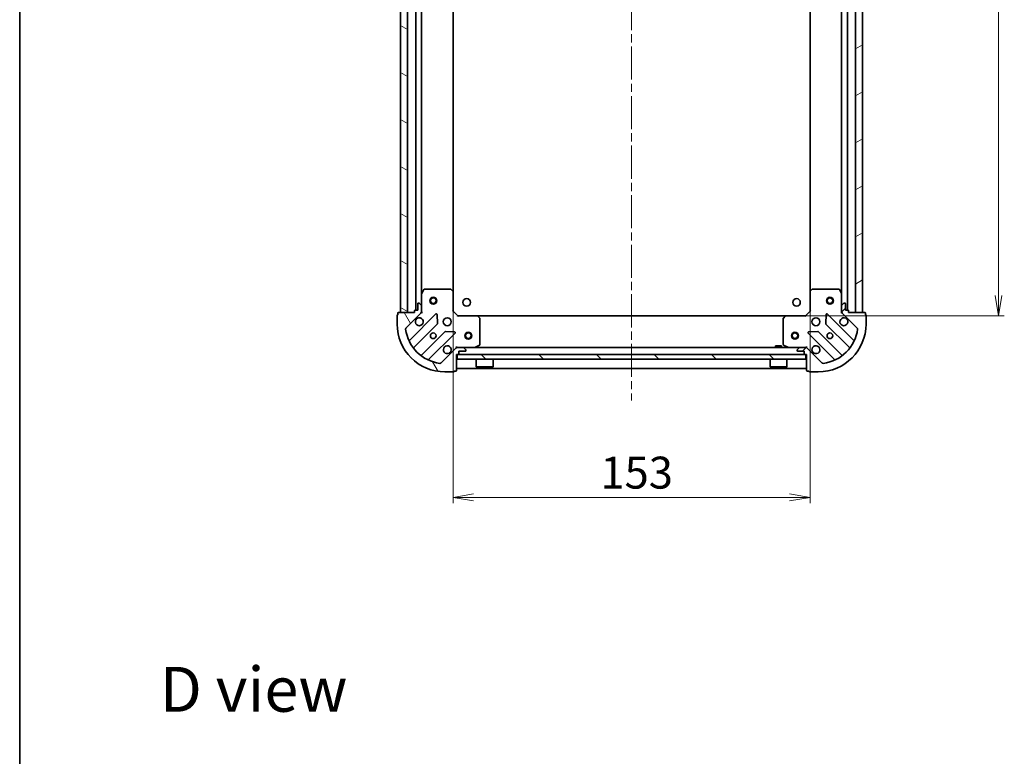
# Model space of a CAD drawing. Units: millimetres. Extents: x 36 to 7916, y 20 to 1566.
# Drawn here: x 1024 to 1446, y 934 to 1250 of the extents above; entities that cross this region are included whole.
import ezdxf

# ---------------------------------------------------------------- set-up
doc = ezdxf.new("R2010")
doc.units = ezdxf.units.MM
doc.header["$LTSCALE"] = 2.5
doc.linetypes.add('CHAIN', pattern=[0.35429999999999995, 0.2362, -0.0295, 0.0591, -0.0295])
doc.layers.get('Defpoints').update_dxf_attribs({"lineweight": 25})
for name, color, linetype, lineweight in [('Border (ISO)', 7, 'Continuous', 35), ('Centerline (ISO)', 131, 'Continuous', 18), ('Dimension (ISO)', 7, 'Continuous', 18), ('Hatch (ISO)', 1, 'Continuous', 18), ('Symbol (ISO)', 7, 'Continuous', 18), ('Visible (ISO)', 7, 'Continuous', 35)]:
    doc.layers.add(name, color=color, linetype=linetype, lineweight=lineweight)
doc.styles.add('Note Text (TK)', font='txt')
doc.dimstyles.new('Default - Method 1b (TK)', dxfattribs={"dimscale": 2.5, "dimtxt": 2.5, "dimasz": 2.5, "dimexe": 1, "dimexo": 1.499999999999999, "dimgap": 1, "dimtad": 1, "dimdsep": 46, "dimtxsty": 'Note Text (TK)', "dimblk": 'OPEN', "dimcen": 0.09, "dimdle": 5, "dimclrd": 100, "dimclre": 100, "dimclrt": 7, "dimadec": 1, "dimazin": 1, "dimtfac": 1, "dimtmove": 0, "dimatfit": 3, "dimldrblk": 'OPEN', "dimfxl": 1, "dimtolj": 1, "dimlwd": -1, "dimlwe": -1, "dimarcsym": 0})

# ---------------------------------------------------------------- blocks, each defined once
blk = doc.blocks.new('Borders tk図枠')
at = {"layer": 'Border (ISO)'}
blk.add_line((14.49999999999999, 289), (14.50000000000001, 8.000000000000007), dxfattribs=at)
blk = doc.blocks.new('_Open')
at = {"color": 0, "linetype": 'ByBlock', "lineweight": -2}
for p, q in [((-1, 0.1666666666666666), (0, 0)), ((-1, -0.1666666666666666), (0, 0)), ((0, 0), (-1, 0))]:
    blk.add_line(p, q, dxfattribs=at)
blk = doc.blocks.new('*D41')
at = {"layer": 'Defpoints', "color": 0}
for p in [(1209.540559685154, 1133.052577843175), (1362.540559685154, 1133.052577843171), (1362.540559685154, 1044.80094608815)]:
    blk.add_point(p, dxfattribs=at)
at = {"layer": 'Dimension (ISO)', "color": 100}
for p, q in [((1209.540559685154, 1129.302577843176), (1209.540559685154, 1042.30094608815)), ((1362.540559685154, 1129.302577843171), (1362.540559685154, 1042.30094608815)), ((1218.290559685154, 1044.80094608815), (1353.790559685154, 1044.80094608815))]:
    blk.add_line(p, q, dxfattribs=at)
at = {"layer": 'Dimension (ISO)', "color": 100, "xscale": 8.75, "yscale": 8.75, "zscale": 8.75, "rotation": 180}
blk.add_blockref('_Open', (1209.540559685154, 1044.80094608815), dxfattribs=at)
at = {"layer": 'Dimension (ISO)', "color": 100, "xscale": 8.75, "yscale": 8.75, "zscale": 8.75}
blk.add_blockref('_Open', (1362.540559685154, 1044.80094608815), dxfattribs=at)
at = {"layer": 'Dimension (ISO)', "color": 7, "insert": (1272.656809685155, 1055.39844608815), "char_height": 6.25, "attachment_point": 4, "style": 'Note Text (TK)'}
blk.add_mtext('\\A1;\\fMS PGothic|b0|i0;{\\H13.6950;153}', dxfattribs=at)
blk = doc.blocks.new('*D42')
at = {"layer": 'Defpoints', "color": 0}
for p in [(1352.10395715043, 1435.615975308436), (1443.298600048054, 1435.615975308436), (1352.103957150416, 1122.615975308433)]:
    blk.add_point(p, dxfattribs=at)
at = {"layer": 'Dimension (ISO)', "color": 100}
for p, q in [((1355.85395715043, 1435.615975308436), (1445.798600048054, 1435.615975308436)), ((1443.298600048054, 1131.365975308433), (1443.298600048054, 1426.865975308436)), ((1355.853957150416, 1122.615975308433), (1445.798600048054, 1122.615975308433))]:
    blk.add_line(p, q, dxfattribs=at)
at = {"layer": 'Dimension (ISO)', "color": 100, "xscale": 8.75, "yscale": 8.75, "zscale": 8.75}
for p, rotation in [((1443.298600048054, 1435.615975308436), 90), ((1443.298600048054, 1122.615975308433), 270)]:
    blk.add_blockref('_Open', p, dxfattribs=dict(at, rotation=rotation))
at = {"layer": 'Dimension (ISO)', "color": 7, "insert": (1432.701100048054, 1269.698675564126), "char_height": 6.25, "attachment_point": 4, "rotation": 90, "style": 'Note Text (TK)'}
blk.add_mtext('\\A1;\\fMS PGothic|b0|i0;{\\H13.6950;313}', dxfattribs=at)

msp = doc.modelspace()

# ---------------------------------------------------------------- hatches: boundary and pattern name
at = {"layer": 'Hatch (ISO)'}
h = msp.add_hatch(dxfattribs=at)
h.set_pattern_fill('ANSI31', color=256, scale=139.7, angle=105.00024553567, style=0)
h.set_pattern_definition([(150.00024553567, (943.9999937676837, -23.9999973703425), (-8.731185191861321, -15.12300603039692), [])])
h.paths.add_polyline_path([(1187.040559685154, 1124.115975308436), (1190.040559685154, 1124.115975308436), (1190.04055968516, 1434.115975308436), (1187.04055968516, 1434.115975308437)])
h = msp.add_hatch(dxfattribs=at)
h.set_pattern_fill('ANSI31', color=256, scale=139.7, angle=-14.99997778074499, style=0)
h.set_pattern_definition([(30.000022219255, (943.9999937676837, -23.9999973703425), (-8.731255864673823, 15.12296522761323), [])])
h.paths.add_polyline_path([(1385.04055968516, 1434.115975308433), (1382.04055968516, 1434.115975308433), (1382.040559685154, 1124.115975308433), (1385.040559685154, 1124.115975308433)])
h = msp.add_hatch(dxfattribs=at)
h.set_pattern_fill('ANSI31', color=256, scale=139.7, angle=75.00017538262, style=0)
h.set_pattern_definition([(120.00017538262, (943.9999937676837, -23.9999973703425), (-15.12294188712225, -8.73129629142908), [])])
edge = h.paths.add_edge_path()
edge.add_ellipse((1195.040559685154, 1124.53018887081), major_axis=(0.7071067811865591, 0.7071067811865257), ratio=1, start_angle=269.9999999999999, end_angle=315.0000000000003)
edge.add_line((1196.040559685154, 1124.53018887081), (1196.040559685154, 1126.90886852725))
edge.add_ellipse((1195.540559685154, 1126.90886852725), major_axis=(9.9e-15, 0.5000000000000006), ratio=1, start_angle=270.0000000000011, end_angle=315.0000000000011)
edge.add_line((1195.894113075747, 1127.262421917843), (1195.187006294561, 1127.96952869903))
edge.add_ellipse((1194.833452903968, 1127.615975308437), major_axis=(-0.3535533905932683, 0.3535533905932823), ratio=1, start_angle=269.9999999999968, end_angle=314.9999999999991)
edge.add_line((1194.833452903968, 1128.115975308437), (1194.640559685154, 1128.115975308437))
edge.add_ellipse((1194.640559685154, 1127.815975308437), major_axis=(-0.299999999999998, 8.2e-15), ratio=1, start_angle=270.0000000000015, end_angle=360.0000000000049)
edge.add_line((1194.340559685154, 1127.815975308437), (1194.340559685154, 1125.115975308437))
edge.add_line((1194.340559685154, 1125.115975308437), (1193.340559685154, 1125.115975308437))
edge.add_ellipse((1193.340559685154, 1124.815975308437), major_axis=(-0.3000000000000003, 8.2e-15), ratio=1, start_angle=269.9999999999982, end_angle=360.0000000000049)
edge.add_line((1193.040559685154, 1124.815975308437), (1193.040559685154, 1124.115975308437))
edge.add_line((1193.040559685154, 1124.115975308437), (1186.140559685154, 1124.115975308437))
edge.add_ellipse((1186.140559685154, 1123.815975308437), major_axis=(-0.3000000000000003, 8.2e-15), ratio=1, start_angle=270.0000000000015, end_angle=360.0000000000049)
edge.add_line((1185.840559685154, 1123.815975308437), (1185.840559685154, 1123.115975308437))
edge.add_ellipse((1185.840559685154, 1122.815975308437), major_axis=(-0.3000000000000003, 1.5e-15), ratio=1, start_angle=270.0000000000037, end_angle=360.0000000000003)
edge.add_line((1185.540559685154, 1122.815975308437), (1185.540559685154, 1119.115975308437))
edge.add_ellipse((1206.040559685154, 1119.115975308436), major_axis=(-4e-13, -20.50000000000001), ratio=1, start_angle=270.0000000000001, end_angle=360)
edge.add_line((1206.040559685154, 1098.615975308437), (1209.740559685154, 1098.615975308437))
edge.add_ellipse((1209.740559685153, 1098.915975308437), major_axis=(0.299999999999998, -8.2e-15), ratio=1, start_angle=269.9999999999982, end_angle=360.0000000000016)
edge.add_line((1210.040559685154, 1098.915975308437), (1210.740559685154, 1098.915975308437))
edge.add_ellipse((1210.740559685153, 1099.215975308436), major_axis=(0.3000000000000025, -4.8e-15), ratio=1, start_angle=270.0000000000009, end_angle=360.0000000000009)
edge.add_line((1211.040559685154, 1099.215975308436), (1211.040559685154, 1106.115975308436))
edge.add_line((1211.040559685154, 1106.115975308436), (1211.740559685154, 1106.115975308436))
edge.add_ellipse((1211.740559685154, 1106.415975308436), major_axis=(0.299999999999998, -5.9e-15), ratio=1, start_angle=269.9999999999994, end_angle=360.0000000000012)
edge.add_line((1212.040559685154, 1106.415975308436), (1212.040559685154, 1107.415975308436))
edge.add_line((1212.040559685154, 1107.415975308436), (1214.740559685154, 1107.415975308436))
edge.add_ellipse((1214.740559685154, 1107.715975308436), major_axis=(0.299999999999998, -8.2e-15), ratio=1, start_angle=270.0000000000015, end_angle=360.0000000000016)
edge.add_line((1215.040559685154, 1107.715975308436), (1215.040559685154, 1107.90886852725))
edge.add_ellipse((1214.540559685153, 1107.90886852725), major_axis=(9.9e-15, 0.4999999999999984), ratio=1, start_angle=269.999999999997, end_angle=315.0000000000033)
edge.add_line((1214.894113075747, 1108.262421917843), (1214.18700629456, 1108.969528699029))
edge.add_ellipse((1213.833452903967, 1108.615975308436), major_axis=(-0.3535533905932673, 0.3535533905932802), ratio=1, start_angle=269.9999999999938, end_angle=314.9999999999991)
edge.add_line((1213.833452903967, 1109.115975308436), (1211.454773247527, 1109.115975308436))
edge.add_ellipse((1211.454773247527, 1108.115975308436), major_axis=(-0.9999999999999921, 2.2e-14), ratio=1, start_angle=270.0000000000002, end_angle=315.0000000000006)
edge.add_line((1210.74766646634, 1108.823082089623), (1204.318125035946, 1102.393540659229))
edge.add_ellipse((1203.964571645353, 1102.747094049823), major_axis=(-0.353553390593278, -0.3535533905932662), ratio=1, start_angle=37.77203467178617, end_angle=89.99999999999949, ccw=False)
edge.add_ellipse((1206.040559685154, 1119.115975308436), major_axis=(-16.86490796342045, 2.138896768279678), ratio=1, start_angle=14.45593065642828, end_angle=90, ccw=False)
edge.add_ellipse((1189.67167842654, 1117.039987268636), major_axis=(-0.0629087284787961, 0.4960267048064818), ratio=1, start_angle=37.77203467178822, end_angle=90.00000000000148, ccw=False)
edge.add_line((1189.318125035947, 1117.39354065923), (1195.74766646634, 1123.823082089623))
h = msp.add_hatch(dxfattribs=at)
h.set_pattern_fill('ANSI31', color=256, scale=139.7, style=0)
h.set_pattern_definition([(45, (943.9999937676837, -23.9999973703425), (-12.34785216647009, 12.34785216647009), [])])
edge = h.paths.add_edge_path()
edge.add_ellipse((1360.626346122781, 1108.115975308433), major_axis=(-0.7071067811865259, 0.7071067811865595), ratio=1, start_angle=269.9999999999992, end_angle=314.9999999999999)
edge.add_line((1360.626346122781, 1109.115975308433), (1358.247666466341, 1109.115975308433))
edge.add_ellipse((1358.247666466341, 1108.615975308433), major_axis=(-0.5000000000000006, 1e-14), ratio=1, start_angle=270.0000000000001, end_angle=314.9999999999983)
edge.add_line((1357.894113075748, 1108.969528699026), (1357.187006294561, 1108.26242191784))
edge.add_ellipse((1357.540559685154, 1107.908868527247), major_axis=(-0.3535533905932822, -0.3535533905932681), ratio=1, start_angle=269.9999999999997, end_angle=314.9999999999971)
edge.add_line((1357.040559685154, 1107.908868527247), (1357.040559685154, 1107.715975308433))
edge.add_ellipse((1357.340559685154, 1107.715975308433), major_axis=(-8.2e-15, -0.299999999999998), ratio=1, start_angle=270.0000000000016, end_angle=360.0000000000016)
edge.add_line((1357.340559685154, 1107.415975308433), (1360.040559685154, 1107.415975308433))
edge.add_line((1360.040559685154, 1107.415975308433), (1360.040559685154, 1106.415975308433))
edge.add_ellipse((1360.340559685154, 1106.415975308433), major_axis=(-8.2e-15, -0.3000000000000003), ratio=1, start_angle=270.0000000000016, end_angle=360.0000000000016)
edge.add_line((1360.340559685154, 1106.115975308433), (1361.040559685154, 1106.115975308433))
edge.add_line((1361.040559685154, 1106.115975308433), (1361.040559685154, 1099.215975308433))
edge.add_ellipse((1361.340559685154, 1099.215975308433), major_axis=(-8.2e-15, -0.3000000000000003), ratio=1, start_angle=270.0000000000016, end_angle=360.0000000000016)
edge.add_line((1361.340559685154, 1098.915975308433), (1362.040559685154, 1098.915975308433))
edge.add_ellipse((1362.340559685154, 1098.915975308433), major_axis=(-1.6e-15, -0.3000000000000003), ratio=1, start_angle=270.0000000000003, end_angle=360.0000000000003)
edge.add_line((1362.340559685154, 1098.615975308433), (1366.040559685154, 1098.615975308433))
edge.add_ellipse((1366.040559685154, 1119.115975308433), major_axis=(20.50000000000001, -4.045e-13), ratio=1, start_angle=270, end_angle=360)
edge.add_line((1386.540559685154, 1119.115975308432), (1386.540559685154, 1122.815975308433))
edge.add_ellipse((1386.240559685154, 1122.815975308433), major_axis=(8.2e-15, 0.299999999999998), ratio=1, start_angle=270.0000000000016, end_angle=360.000000000005)
edge.add_line((1386.240559685154, 1123.115975308432), (1386.240559685154, 1123.815975308433))
edge.add_ellipse((1385.940559685154, 1123.815975308433), major_axis=(4.9e-15, 0.3000000000000025), ratio=1, start_angle=270.0000000000009, end_angle=360.0000000000009)
edge.add_line((1385.940559685154, 1124.115975308433), (1379.040559685155, 1124.115975308433))
edge.add_line((1379.040559685154, 1124.115975308433), (1379.040559685154, 1124.815975308433))
edge.add_ellipse((1378.740559685154, 1124.815975308433), major_axis=(6e-15, 0.299999999999998), ratio=1, start_angle=270.0000000000011, end_angle=360.0000000000012)
edge.add_line((1378.740559685154, 1125.115975308433), (1377.740559685154, 1125.115975308433))
edge.add_line((1377.740559685154, 1125.115975308433), (1377.740559685154, 1127.815975308433))
edge.add_ellipse((1377.440559685154, 1127.815975308433), major_axis=(8.2e-15, 0.299999999999998), ratio=1, start_angle=269.9999999999982, end_angle=360.000000000005)
edge.add_line((1377.440559685154, 1128.115975308433), (1377.247666466341, 1128.115975308433))
edge.add_ellipse((1377.247666466341, 1127.615975308433), major_axis=(-0.4999999999999984, 1e-14), ratio=1, start_angle=269.9999999999991, end_angle=315.0000000000012)
edge.add_line((1376.894113075748, 1127.969528699026), (1376.187006294561, 1127.26242191784))
edge.add_ellipse((1376.540559685154, 1126.908868527246), major_axis=(-0.3535533905932802, -0.3535533905932672), ratio=1, start_angle=269.9999999999982, end_angle=315.0000000000011)
edge.add_line((1376.040559685155, 1126.908868527246), (1376.040559685155, 1124.530188870806))
edge.add_ellipse((1377.040559685154, 1124.530188870806), major_axis=(-2.22e-14, -0.9999999999999921), ratio=1, start_angle=270.0000000000002, end_angle=315.0000000000006)
edge.add_line((1376.333452903968, 1123.82308208962), (1382.762994334362, 1117.393540659225))
edge.add_ellipse((1382.409440943768, 1117.039987268632), major_axis=(0.3535533905932663, -0.3535533905932781), ratio=1, start_angle=37.77203467178589, end_angle=89.9999999999938, ccw=False)
edge.add_ellipse((1366.040559685154, 1119.115975308433), major_axis=(-2.138896768279682, -16.86490796342045), ratio=1, start_angle=14.45593065642828, end_angle=90.00000000000023, ccw=False)
edge.add_ellipse((1368.116547724955, 1102.747094049819), major_axis=(-0.4960267048064818, -0.062908728478796), ratio=1, start_angle=37.77203467178532, end_angle=89.99999999999949, ccw=False)
edge.add_line((1367.762994334361, 1102.393540659226), (1361.333452903968, 1108.82308208962))
h = msp.add_hatch(dxfattribs=at)
h.set_pattern_fill('ANSI31', color=256, scale=139.7, angle=90.00021045915, style=0)
h.set_pattern_definition([(135.0002104591499, (943.9999937676837, -23.9999973703425), (-12.34780681019313, -12.34789752258043), [])])
h.paths.add_polyline_path([(1211.29055968517, 1106.115975308435), (1211.29055968517, 1104.115975308435), (1360.790559685171, 1104.115975308435), (1360.790559685171, 1106.115975308435)])

# ---------------------------------------------------------------- linework, layer by layer
at = {"layer": 'Centerline (ISO)', "linetype": 'CHAIN', "ltscale": 23.99096870422363}
msp.add_line((1286.04055968517, 1471.865975308435), (1286.040559685153, 1086.365975308435), dxfattribs=at)
at = {"layer": 'Visible (ISO)'}
for p, q in [((1187.04055968516, 1434.115975308436), (1187.040559685154, 1124.115975308437)), ((1190.040559685154, 1124.115975308437), (1190.04055968516, 1434.115975308436)), ((1193.54055968516, 1433.115975308435), (1193.540559685154, 1125.115975308437)), ((1378.540559685154, 1125.115975308433), (1378.54055968516, 1433.115975308435)), ((1382.04055968516, 1434.115975308433), (1382.040559685155, 1124.115975308433)), ((1385.040559685154, 1124.115975308433), (1385.04055968516, 1434.115975308433)), ((1196.040559685154, 1132.045154915187), (1196.04055968516, 1426.186795701686)), ((1209.540559685154, 1133.052577843175), (1209.54055968516, 1425.179372773697)), ((1362.54055968516, 1425.179372773697), (1362.540559685154, 1133.052577843171)), ((1376.04055968516, 1426.186795701685), (1376.040559685155, 1132.045154915183)), ((1196.040559685154, 1132.045154915187), (1196.040559685154, 1126.908868527251)), ((1196.957641724479, 1133.950139387087), (1196.072231527854, 1132.179318993837)), ((1208.422341608775, 1134.115975308437), (1197.225969881779, 1134.115975308437)), ((1209.445216079866, 1133.27193089217), (1208.626998003487, 1134.035328357432)), ((1209.540559685154, 1124.615975308437), (1209.540559685154, 1133.052577843175)), ((1362.540559685154, 1133.052577843172), (1362.540559685154, 1124.615975308433)), ((1363.454121366821, 1134.035328357428), (1362.635903290442, 1133.271930892167)), ((1374.855149488529, 1134.115975308433), (1363.658777761533, 1134.115975308433)), ((1376.008887842454, 1132.179318993833), (1375.123477645829, 1133.950139387083)), ((1376.040559685154, 1126.908868527247), (1376.040559685155, 1132.045154915183)), ((1194.340559685154, 1127.815975308437), (1194.340559685154, 1125.115975308437)), ((1194.833452903968, 1128.115975308437), (1194.640559685154, 1128.115975308437)), ((1195.894113075747, 1127.262421917843), (1195.187006294561, 1127.96952869903)), ((1196.040559685154, 1124.53018887081), (1196.040559685154, 1126.90886852725)), ((1376.040559685155, 1126.908868527246), (1376.040559685155, 1124.530188870806)), ((1376.894113075748, 1127.969528699026), (1376.187006294561, 1127.26242191784)), ((1377.440559685154, 1128.115975308433), (1377.247666466341, 1128.115975308433)), ((1377.740559685154, 1125.115975308433), (1377.740559685154, 1127.815975308433)), ((1185.540559685154, 1122.815975308437), (1185.540559685154, 1119.115975308437)), ((1185.840559685154, 1123.815975308437), (1185.840559685154, 1123.115975308437)), ((1193.040559685154, 1124.115975308437), (1186.140559685154, 1124.115975308437)), ((1187.040559685154, 1124.115975308437), (1190.040559685154, 1124.115975308437)), ((1189.318125035947, 1117.39354065923), (1195.747666466341, 1123.823082089623)), ((1202.15138318413, 1123.426798807413), (1190.947356452325, 1112.222772075608)), ((1193.040559685154, 1124.815975308437), (1193.040559685154, 1124.115975308437)), ((1194.340559685154, 1125.115975308437), (1193.340559685154, 1125.115975308437)), ((1196.040559685155, 1124.115975308437), (1195.950739406278, 1124.115975308437)), ((1196.040559685154, 1124.530070024591), (1196.040559685154, 1124.115975308437)), ((1196.040559685155, 1124.115975308437), (1196.390825431667, 1124.115975308439)), ((1202.834801788216, 1119.298105361641), (1202.663229684961, 1123.227752589267)), ((1209.240559685154, 1124.491711239725), (1209.540559685154, 1124.615975308437)), ((1211.540559685154, 1122.615975308437), (1209.540559685154, 1124.615975308437)), ((1362.540559685154, 1124.615975308433), (1360.540559685154, 1122.615975308433)), ((1362.540559685154, 1124.615975308433), (1362.840559685154, 1124.491711239721)), ((1369.417889685348, 1123.227752589263), (1369.246317582091, 1119.298105361637)), ((1381.133762917983, 1112.222772075604), (1369.929736186178, 1123.426798807409)), ((1375.690293938641, 1124.115975308436), (1376.040559685154, 1124.115975308433)), ((1376.040559685154, 1124.115975308433), (1376.040559685154, 1124.530070024587)), ((1376.13037996403, 1124.115975308433), (1376.040559685154, 1124.115975308433)), ((1376.333452903968, 1123.82308208962), (1382.762994334362, 1117.393540659226)), ((1378.740559685154, 1125.115975308433), (1377.740559685154, 1125.115975308433)), ((1379.040559685154, 1124.115975308433), (1379.040559685155, 1124.815975308433)), ((1385.940559685154, 1124.115975308433), (1379.040559685154, 1124.115975308433)), ((1382.040559685155, 1124.115975308433), (1385.040559685154, 1124.115975308433)), ((1386.240559685154, 1123.115975308432), (1386.240559685154, 1123.815975308433)), ((1386.540559685154, 1119.115975308433), (1386.540559685154, 1122.815975308433)), ((1192.691592440269, 1109.017260595246), (1202.747219356098, 1119.072887511075)), ((1211.540559685154, 1122.615975308437), (1211.416295616442, 1122.315975308437)), ((1219.977162219892, 1122.615975308437), (1211.540559685154, 1122.615975308437)), ((1352.103957150416, 1122.615975308433), (1219.977162219892, 1122.615975308436)), ((1220.959912734149, 1121.70241362677), (1220.196515268887, 1122.520631703149)), ((1221.040559685154, 1110.301385505062), (1221.040559685154, 1121.497757232058)), ((1351.040559685154, 1121.497757232055), (1351.040559685154, 1110.301385505058)), ((1351.884604101421, 1122.520631703146), (1351.121206636159, 1121.702413626767)), ((1360.540559685154, 1122.615975308433), (1352.103957150416, 1122.615975308433)), ((1360.664823753866, 1122.315975308433), (1360.540559685154, 1122.615975308433)), ((1369.33390001421, 1119.072887511071), (1379.389526930039, 1109.017260595242)), ((1205.997471887792, 1115.822634979381), (1195.941844971962, 1105.767008063552)), ((1199.147356452325, 1104.022772075608), (1210.35138318413, 1115.226798807413)), ((1210.152336965983, 1115.738645308243), (1206.222689738357, 1115.910217411499)), ((1361.729736186178, 1115.226798807409), (1372.933762917983, 1104.022772075604)), ((1365.85842963195, 1115.910217411496), (1361.928782404325, 1115.73864530824)), ((1376.139274398345, 1105.767008063548), (1366.083647482516, 1115.822634979377)), ((1219.103903370554, 1109.147647151137), (1220.874723763804, 1110.033057347762)), ((1351.206395606504, 1110.033057347759), (1352.977215999754, 1109.147647151134)), ((1210.74766646634, 1108.823082089623), (1204.318125035946, 1102.39354065923)), ((1211.040559685156, 1109.46624105495), (1211.040559685154, 1109.115975308437)), ((1211.454773247526, 1109.115975308436), (1211.040559685154, 1109.115975308436)), ((1211.040559685154, 1109.026155029561), (1211.040559685154, 1109.115975308436)), ((1211.040559685154, 1099.215975308436), (1211.040559685154, 1106.115975308437)), ((1211.040559685154, 1106.115975308437), (1211.740559685154, 1106.115975308436)), ((1211.29055968517, 1106.115975308434), (1211.29055968517, 1104.115975308435)), ((1360.79055968517, 1106.115975308435), (1211.29055968517, 1106.115975308434)), ((1213.833452903967, 1109.115975308436), (1211.454773247527, 1109.115975308436)), ((1212.040559685154, 1106.415975308437), (1212.040559685154, 1107.415975308436)), ((1212.040559685154, 1107.415975308436), (1214.740559685154, 1107.415975308436)), ((1358.247666466341, 1109.115975308433), (1213.833452903967, 1109.115975308436)), ((1214.894113075747, 1108.262421917843), (1214.18700629456, 1108.96952869903)), ((1215.040559685154, 1107.715975308437), (1215.040559685154, 1107.90886852725)), ((1350.290559685148, 1109.715975308435), (1347.790559685148, 1109.715975308435)), ((1347.790559685148, 1109.115975308434), (1347.790559685148, 1109.715975308435)), ((1350.290559685148, 1109.115975308434), (1350.290559685148, 1109.715975308435)), ((1357.040559685154, 1107.908868527247), (1357.040559685154, 1107.715975308433)), ((1357.894113075748, 1108.969528699027), (1357.187006294561, 1108.26242191784)), ((1357.340559685154, 1107.415975308433), (1360.040559685154, 1107.415975308433)), ((1360.626346122781, 1109.115975308433), (1358.247666466341, 1109.115975308433)), ((1360.040559685154, 1107.415975308433), (1360.040559685154, 1106.415975308433)), ((1360.340559685154, 1106.115975308433), (1361.040559685154, 1106.115975308433)), ((1361.040559685154, 1109.115975308433), (1360.626346122781, 1109.115975308433)), ((1360.79055968517, 1104.115975308435), (1360.79055968517, 1106.115975308435)), ((1361.040559685154, 1109.115975308434), (1361.040559685151, 1109.466241054947)), ((1361.040559685154, 1109.115975308433), (1361.040559685154, 1109.026155029558)), ((1361.040559685154, 1106.115975308433), (1361.040559685154, 1099.215975308433)), ((1367.762994334361, 1102.393540659226), (1361.333452903968, 1108.82308208962)), ((1211.29055968517, 1104.115975308435), (1360.79055968517, 1104.115975308435)), ((1219.44055968517, 1104.115975308435), (1219.44055968517, 1100.715975308435)), ((1226.64055968517, 1104.115975308435), (1226.64055968517, 1100.715975308435)), ((1345.44055968517, 1104.115975308435), (1345.44055968517, 1100.715975308435)), ((1352.64055968517, 1104.115975308435), (1352.64055968517, 1100.715975308435)), ((1206.040559685154, 1098.615975308437), (1209.740559685153, 1098.615975308437)), ((1210.040559685154, 1098.915975308437), (1210.740559685153, 1098.915975308437)), ((1211.040559685153, 1100.115975308436), (1361.040559685154, 1100.115975308433)), ((1219.44055968517, 1100.715975308435), (1226.64055968517, 1100.715975308435)), ((1219.54055968517, 1100.615975308435), (1219.44055968517, 1100.715975308435)), ((1226.540559685171, 1100.615975308435), (1219.54055968517, 1100.615975308435)), ((1226.540559685171, 1100.615975308435), (1226.64055968517, 1100.715975308435)), ((1345.44055968517, 1100.715975308435), (1352.64055968517, 1100.715975308435)), ((1345.54055968517, 1100.615975308435), (1345.44055968517, 1100.715975308435)), ((1352.54055968517, 1100.615975308435), (1345.54055968517, 1100.615975308435)), ((1352.54055968517, 1100.615975308435), (1352.64055968517, 1100.715975308435)), ((1361.340559685154, 1098.915975308433), (1362.040559685154, 1098.915975308433)), ((1362.340559685154, 1098.615975308433), (1366.040559685154, 1098.615975308433))]:
    msp.add_line(p, q, dxfattribs=at)
for centre, radius in [((1201.040559685154, 1129.115975308436), 1.5), ((1201.040559685154, 1129.115975308436), 1.193275), ((1215.340559685154, 1128.415975308437), 1.620999999999993), ((1356.740559685154, 1128.415975308435), 1.620999999999993), ((1371.040559685154, 1129.115975308433), 1.5), ((1371.040559685154, 1129.115975308433), 1.193275), ((1207.040559685154, 1120.115975308437), 1.699999999999994), ((1365.040559685154, 1120.115975308433), 1.699999999999998), ((1201.040559685154, 1114.115975308437), 1.229499999999996), ((1216.040559685154, 1114.115975308436), 1.500000000000004), ((1216.040559685154, 1114.115975308436), 1.193275000000004), ((1356.040559685154, 1114.115975308433), 1.500000000000004), ((1356.040559685154, 1114.115975308433), 1.193275000000004), ((1371.040559685154, 1114.115975308433), 1.229499999999998)]:
    msp.add_circle(centre, radius, dxfattribs=at)
for centre, radius, start, end in [((1196.340559685154, 1132.045154915187), 0.2999999999999993, 153.4349488229047, 180), ((1197.225969881779, 1133.815975308437), 0.2999999999999996, 90, 153.4349488229107), ((1208.422341608775, 1133.815975308437), 0.2999999999999993, 46.98514279482458, 90.00000000000651), ((1209.240559685154, 1133.052577843175), 0.2999999999999994, 0, 46.98514279481201), ((1362.840559685154, 1133.052577843172), 0.2999999999999999, 133.014857205188, 180), ((1363.658777761533, 1133.815975308433), 0.3000000000000024, 90, 133.014857205188), ((1374.855149488529, 1133.815975308433), 0.2999999999999999, 26.56505117709529, 90.00000000001953), ((1375.740559685154, 1132.045154915183), 0.3000000000000002, 0, 26.56505117709219), ((1194.640559685154, 1127.815975308437), 0.299999999999999, 90, 180), ((1194.833452903968, 1127.615975308437), 0.4999999999999984, 45.0000000000082, 90.00000000000651), ((1195.540559685154, 1126.90886852725), 0.4999999999999986, 0, 45.00000000000634), ((1376.540559685154, 1126.908868527246), 0.4999999999999995, 134.9999999999982, 180), ((1377.247666466341, 1127.615975308433), 0.4999999999999994, 90, 134.9999999999982), ((1377.440559685154, 1127.815975308433), 0.2999999999999997, 0, 90), ((1185.840559685154, 1122.815975308437), 0.299999999999999, 90, 180), ((1186.140559685154, 1123.815975308437), 0.299999999999999, 90, 180), ((1193.340559685154, 1124.815975308437), 0.299999999999999, 90, 180), ((1195.040559685154, 1124.53018887081), 0.9999999999999968, 314.9999999999924, 0), ((1202.363515218486, 1123.214666773057), 0.2999999999999986, 2.500000000011846, 135.0000000000004), ((1369.717604151822, 1123.214666773053), 0.2999999999999997, 45.00000000000418, 177.5000000000256), ((1377.040559685154, 1124.530188870806), 0.9999999999999989, 180, 225.0000000000017), ((1378.740559685154, 1124.815975308433), 0.2999999999999997, 0, 90), ((1385.940559685154, 1123.815975308433), 0.2999999999999997, 0, 90), ((1386.240559685154, 1122.815975308433), 0.2999999999999997, 0, 90), ((1206.040559685154, 1119.115975308436), 20.49999999999994, 180, 270), ((1195.040559685154, 1120.115975308437), 1.699999999999994, 152.4998288192953, 117.5001711807005), ((1202.535087321742, 1119.285019545431), 0.2999999999999992, 314.9999999999924, 2.499999999974428), ((1219.977162219892, 1122.315975308437), 0.2999999999999992, 43.01485720520203, 90.00000000000651), ((1220.740559685154, 1121.497757232058), 0.3000000000000018, 0, 43.01485720519861), ((1351.340559685154, 1121.497757232055), 0.2999999999999999, 136.9851427948014, 180), ((1352.103957150416, 1122.315975308433), 0.3, 90, 136.9851427948014), ((1366.040559685154, 1119.115975308433), 20.49999999999998, 270, 0), ((1369.546032048566, 1119.285019545427), 0.2999999999999998, 177.4999999999878, 224.9999999999919), ((1377.040559685154, 1120.115975308433), 1.699999999999998, 62.49982881929871, 27.50017118070469), ((1189.67167842654, 1117.039987268636), 0.4999999999999986, 134.9999999999918, 187.2279653282073), ((1206.040559685154, 1119.115975308436), 16.99999999999995, 187.2279653282134, 262.7720346717844), ((1206.209603922148, 1115.610502945025), 0.2999999999999993, 87.49999999999491, 135.0000000000004), ((1210.139251149774, 1115.438930841769), 0.299999999999999, 314.9999999999924, 87.49999999999491), ((1361.941868220534, 1115.438930841765), 0.2999999999999992, 92.50000000000509, 224.9999999999996), ((1365.87151544816, 1115.610502945021), 0.2999999999999998, 45.00000000000418, 92.50000000000509), ((1366.040559685154, 1119.115975308433), 16.99999999999998, 277.2279653282155, 352.7720346717846), ((1382.409440943768, 1117.039987268632), 0.4999999999999994, 352.7720346717935, 45.0000000000082), ((1190.735224417969, 1112.434904109964), 0.3000000000000004, 203.5821884664243, 314.9999999999959), ((1220.740559685154, 1110.301385505062), 0.2999999999999994, 296.5650511770796, 0), ((1351.340559685154, 1110.301385505058), 0.3000000000000002, 180, 243.4349488229204), ((1381.345894952339, 1112.43490410996), 0.3000000000000006, 224.9999999999996, 336.4178115335731), ((1192.903724474624, 1108.80512856089), 0.2999999999999995, 135.0000000000004, 218.1276796985633), ((1207.040559685154, 1108.115975308437), 1.699999999999994, 332.4998288192953, 297.5001711807002), ((1211.454773247527, 1108.115975308436), 0.9999999999999971, 90, 134.9999999999993), ((1211.740559685154, 1106.415975308437), 0.299999999999999, 270, 0), ((1213.833452903967, 1108.615975308437), 0.4999999999999984, 45.0000000000082, 90.00000000000651), ((1214.740559685154, 1107.715975308437), 0.299999999999999, 270, 0), ((1214.540559685153, 1107.90886852725), 0.4999999999999986, 0, 45.00000000000634), ((1218.969739291904, 1109.415975308436), 0.2999999999999996, 270, 296.5650511770796), ((1353.111380078404, 1109.415975308434), 0.3, 243.4349488229204, 270), ((1357.540559685154, 1107.908868527247), 0.4999999999999995, 134.9999999999982, 180), ((1357.340559685154, 1107.715975308433), 0.2999999999999997, 180, 270), ((1358.247666466341, 1108.615975308433), 0.4999999999999994, 90, 134.9999999999982), ((1360.340559685154, 1106.415975308433), 0.2999999999999997, 180, 270), ((1360.626346122781, 1108.115975308433), 0.9999999999999989, 45.00000000000634, 90), ((1365.040559685154, 1108.115975308433), 1.699999999999998, 242.4998288192924, 207.5001711806986), ((1379.177394895683, 1108.805128560886), 0.2999999999999989, 321.8723203014441, 45.00000000000762), ((1195.729712937606, 1105.979140097908), 0.2999999999999982, 231.8723203014406, 314.9999999999924), ((1199.359488486681, 1103.810640041252), 0.2999999999999999, 134.9999999999923, 246.4178115335866), ((1203.964571645353, 1102.747094049823), 0.4999999999999984, 262.7720346717779, 314.9999999999936), ((1368.116547724955, 1102.747094049819), 0.4999999999999997, 225.0000000000017, 277.2279653282155), ((1372.721630883627, 1103.810640041248), 0.3000000000000011, 293.5821884664075, 44.99999999997251), ((1376.351406432701, 1105.979140097904), 0.3000000000000002, 224.9999999999996, 308.1276796985644), ((1209.740559685153, 1098.915975308437), 0.2999999999999991, 270, 0), ((1210.740559685153, 1099.215975308436), 0.299999999999999, 270, 0), ((1361.340559685154, 1099.215975308433), 0.2999999999999997, 180, 270), ((1362.340559685154, 1098.915975308433), 0.2999999999999997, 180, 270)]:
    msp.add_arc(centre, radius, start, end, dxfattribs=at)
for points, knots in [([(1193.532643613995, 1120.900952456091), (1193.613199204526, 1121.055697176938), (1193.719632121621, 1121.199210800938), (1193.957324192653, 1121.436902871971), (1194.100837816653, 1121.543335789065), (1194.2555825375, 1121.623891379597)], [0.278912593627149, 0.278912593627149, 0.278912593627149, 0.278912593627149, 0.3293346962055633, 0.3293346962055633, 0.3797567987839778, 0.3797567987839778, 0.3797567987839778, 0.3797567987839778]), ([(1377.825536832808, 1121.623891379593), (1377.980281553655, 1121.54333578906), (1378.123795177655, 1121.436902871966), (1378.361487248688, 1121.199210800934), (1378.467920165782, 1121.055697176934), (1378.548475756314, 1120.900952456087)], [0.2789125936271499, 0.2789125936271499, 0.2789125936271499, 0.2789125936271499, 0.3293346962055621, 0.3293346962055621, 0.3797567987839744, 0.3797567987839744, 0.3797567987839744, 0.3797567987839744]), ([(1208.548475756313, 1107.330998160783), (1208.467920165781, 1107.176253439936), (1208.361487248687, 1107.032739815936), (1208.123795177655, 1106.795047744904), (1207.980281553655, 1106.68861482781), (1207.825536832808, 1106.608059237277)], [0.2789125936271499, 0.2789125936271499, 0.2789125936271499, 0.2789125936271499, 0.3293346962055621, 0.3293346962055621, 0.3797567987839744, 0.3797567987839744, 0.3797567987839744, 0.3797567987839744]), ([(1364.2555825375, 1106.608059237274), (1364.100837816653, 1106.688614827806), (1363.957324192653, 1106.7950477449), (1363.71963212162, 1107.032739815932), (1363.613199204526, 1107.176253439932), (1363.532643613994, 1107.330998160779)], [0.278912593627149, 0.278912593627149, 0.278912593627149, 0.278912593627149, 0.3293346962055633, 0.3293346962055633, 0.3797567987839778, 0.3797567987839778, 0.3797567987839778, 0.3797567987839778])]:
    msp.add_open_spline(points, degree=3, knots=knots, dxfattribs=at)

# ---------------------------------------------------------------- block references
at = {"xscale": 5.5, "yscale": 5.5, "zscale": 5.5}
msp.add_blockref('Borders tk図枠', (943.9999937676837, -23.9999973703425), dxfattribs=at)

# ---------------------------------------------------------------- texts
at = {"layer": 'Symbol (ISO)', "color": 7, "insert": (1083.784865391773, 962.4818267863744), "char_height": 19.24999967217445, "attachment_point": 4, "line_spacing_factor": 1.5, "style": 'Note Text (TK)'}
msp.add_mtext('\\fMS PGothic|b0|i0;{\\H19.2500;D view}', dxfattribs=at)

# ---------------------------------------------------------------- dimensions: what is measured, and where the dimension line sits
at = {"layer": 'Dimension (ISO)', "color": 100}
dim = msp.add_linear_dim(base=(1443.298600048054, 1435.615975308436), p1=(1352.103957150416, 1122.615975308433), p2=(1352.10395715043, 1435.615975308436), angle=90, text='\\fMS PGothic|b0|i0;{\\H13.6950;<>}', dimstyle='Default - Method 1b (TK)', override={"dimasz": 3.5, "dimgap": 1.5, "dimdec": 0, "dimtol": 0, "dimlim": 0, "dimtp": 0, "dimtm": 0, "dimtdec": 0, "dimtofl": 0, "dimatfit": 1}, dxfattribs=at)
dim.commit()
dim.dimension.update_dxf_attribs({"geometry": '*D42', "text_midpoint": (1443.298600048054, 1283.627113064126), "dimtype": 160})
dim = msp.add_linear_dim(base=(1362.540559685154, 1044.80094608815), p1=(1209.540559685154, 1133.052577843175), p2=(1362.540559685154, 1133.052577843171), text='\\fMS PGothic|b0|i0;{\\H13.6950;<>}', dimstyle='Default - Method 1b (TK)', override={"dimasz": 3.5, "dimgap": 1.5, "dimdec": 0, "dimtol": 0, "dimlim": 0, "dimtp": 0, "dimtm": 0, "dimtdec": 0, "dimtofl": 0, "dimatfit": 1}, dxfattribs=at)
dim.commit()
dim.dimension.update_dxf_attribs({"geometry": '*D41', "text_midpoint": (1286.040559685155, 1044.80094608815), "dimtype": 160})

doc.saveas('drawing.dxf')
